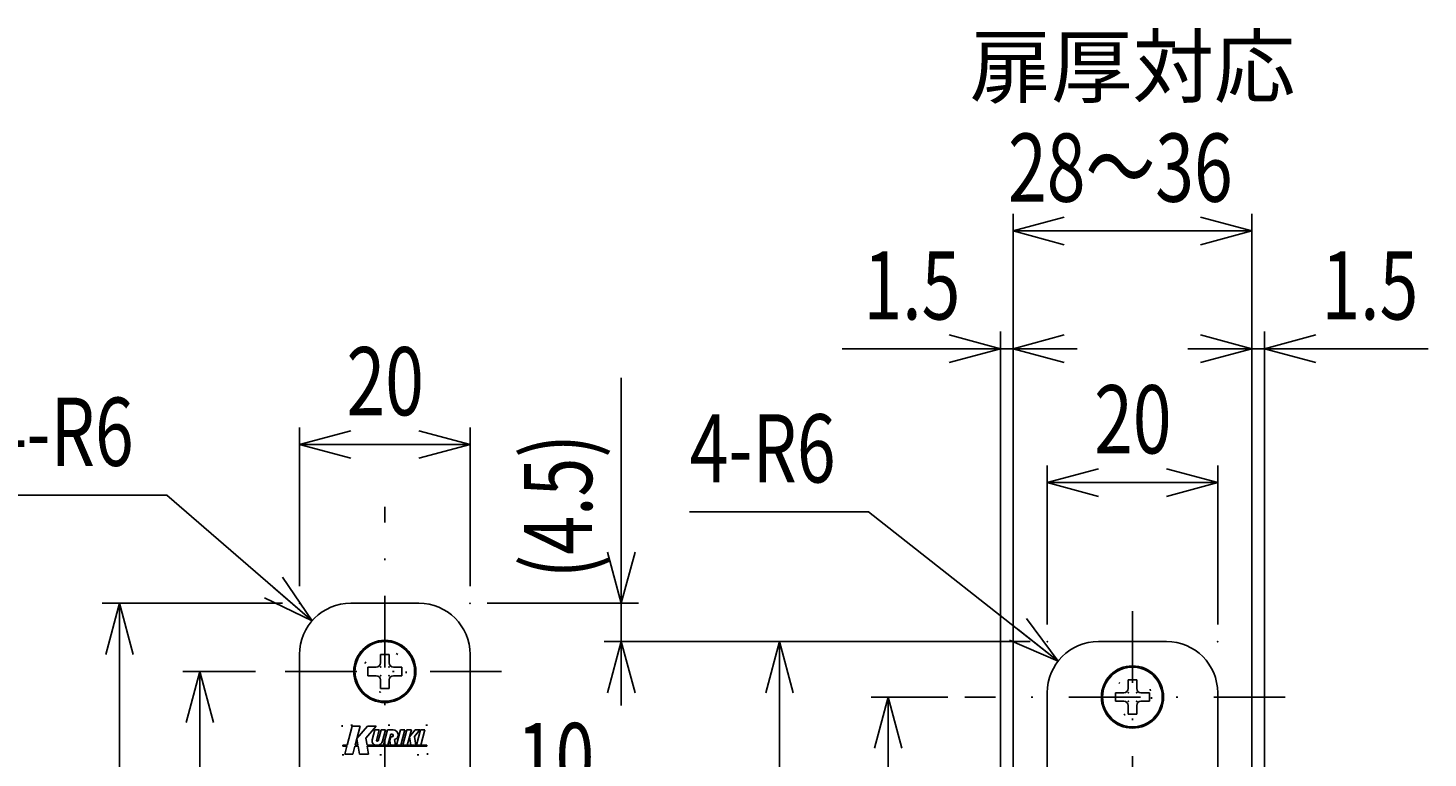
# Model space of a CAD drawing. Extents: x -830 to 830, y -260 to 277.
# Drawn here: x -270 to -188, y 222 to 265 of the extents above; entities that cross this region are included whole.
import ezdxf
from ezdxf.enums import TextEntityAlignment as Align

# ---------------------------------------------------------------- set-up
doc = ezdxf.new("R2010")
doc.units = 0
doc.header["$LTSCALE"] = 8.4
doc.linetypes.add('DASHDOT', pattern=[1, 0.5, -0.25, 0, -0.25])
doc.linetypes.add('DOT', pattern=[0.25, 0, -0.25])
doc.layers.get('0').update_dxf_attribs({"linetype": 'CONTINUOUS'})
doc.layers.add('LEVEL001', color=7, linetype='CONTINUOUS')
doc.styles.add('GMM002', font='txt.shx', dxfattribs={"width": 0.75, "bigfont": 'bigfont.shx'})
doc.styles.add('GMM004', font='txt.shx', dxfattribs={"bigfont": 'bigfont.shx'})
doc.styles.get("Standard").update_dxf_attribs({"font": 'TXT', "bigfont": 'BIGFONT'})
doc.dimstyles.get("Standard").update_dxf_attribs({"dimtxt": 0.18, "dimasz": 0.18, "dimexe": 0.18, "dimexo": 0.0625, "dimgap": 0.09, "dimtad": 0, "dimtih": 1, "dimtoh": 1, "dimzin": 0, "dimcen": 0.09, "dimazin": 3, "dimtfac": 1, "dimtofl": 0, "dimtmove": 0, "dimatfit": 3})

# ---------------------------------------------------------------- blocks, each defined once
blk = doc.blocks.new('_OPEN30')
at = {"color": 0, "linetype": 'BYBLOCK'}
for p, q in [((-1, 0.268), (0, 0)), ((0, 0), (-1, -0.268)), ((0, 0), (-1, 0))]:
    blk.add_line(p, q, dxfattribs=at)
blk = doc.blocks.new('*U585')
at = {"layer": 'LEVEL001', "color": 6, "linetype": 'CONTINUOUS', "style": 'GMM002', "width": 0.75}
blk.add_text('4-R6', height=4, dxfattribs=at).set_placement((-272.244, 239.32))
blk = doc.blocks.new('*D40')
at = {"layer": 'LEVEL001', "color": 6, "linetype": 'CONTINUOUS'}
blk.add_lwpolyline([(-253.217, 230.23), (-261.744, 237.606), (-272.244, 237.606)], dxfattribs=at)
at = {"linetype": 'CONTINUOUS'}
blk.add_blockref('*U585', (0, 0), dxfattribs=at)
at = {"layer": 'LEVEL001', "color": 6, "linetype": 'CONTINUOUS', "xscale": 3, "yscale": 3, "zscale": 3, "rotation": 319.14312789308}
blk.add_blockref('_OPEN30', (-253.217, 230.23), dxfattribs=at)
blk = doc.blocks.new('*U597')
at = {"layer": 'LEVEL001', "color": 6, "linetype": 'CONTINUOUS', "style": 'GMM002', "width": 0.75}
blk.add_text('20', height=4, dxfattribs=at).set_placement((-207.34, 240.049))
blk = doc.blocks.new('*D60')
at = {"layer": 'LEVEL001', "color": 6, "linetype": 'CONTINUOUS'}
for p, q in [((-210.09, 230.018), (-210.09, 239.335)), ((-200.09, 230.018), (-200.09, 239.335)), ((-210.09, 238.335), (-205.09, 238.335)), ((-200.09, 238.335), (-205.09, 238.335))]:
    blk.add_line(p, q, dxfattribs=at)
at = {"linetype": 'CONTINUOUS'}
blk.add_blockref('*U597', (0, 0), dxfattribs=at)
at = {"layer": 'LEVEL001', "color": 6, "linetype": 'CONTINUOUS', "xscale": 3, "yscale": 3, "zscale": 3, "rotation": 180}
blk.add_blockref('_OPEN30', (-210.09, 238.335), dxfattribs=at)
at = {"layer": 'LEVEL001', "color": 6, "linetype": 'CONTINUOUS', "xscale": 3, "yscale": 3, "zscale": 3}
blk.add_blockref('_OPEN30', (-200.09, 238.335), dxfattribs=at)
blk = doc.blocks.new('*U598')
at = {"layer": 'LEVEL001', "color": 6, "linetype": 'CONTINUOUS', "style": 'GMM002', "width": 0.75}
blk.add_text('1.5', height=4, dxfattribs=at).set_placement((-194.003, 247.902))
blk = doc.blocks.new('*D61')
at = {"layer": 'LEVEL001', "color": 6, "linetype": 'CONTINUOUS'}
for p, q in [((-198.09, 215.768), (-198.09, 247.188)), ((-197.34, 215.518), (-197.34, 247.188)), ((-201.84, 246.188), (-197.715, 246.188)), ((-187.753, 246.188), (-197.715, 246.188))]:
    blk.add_line(p, q, dxfattribs=at)
at = {"linetype": 'CONTINUOUS'}
blk.add_blockref('*U598', (0, 0), dxfattribs=at)
at = {"layer": 'LEVEL001', "color": 6, "linetype": 'CONTINUOUS', "xscale": 3, "yscale": 3, "zscale": 3}
blk.add_blockref('_OPEN30', (-198.09, 246.188), dxfattribs=at)
at = {"layer": 'LEVEL001', "color": 6, "linetype": 'CONTINUOUS', "xscale": 3, "yscale": 3, "zscale": 3, "rotation": 180}
blk.add_blockref('_OPEN30', (-197.34, 246.188), dxfattribs=at)
blk = doc.blocks.new('*U600')
at = {"layer": 'LEVEL001', "color": 6, "linetype": 'CONTINUOUS', "style": 'GMM002', "width": 0.75}
blk.add_text('1.5', height=4, dxfattribs=at).set_placement((-220.867, 247.902))
blk = doc.blocks.new('*D63')
at = {"layer": 'LEVEL001', "color": 6, "linetype": 'CONTINUOUS'}
for p, q in [((-212.84, 215.518), (-212.84, 247.188)), ((-212.09, 215.768), (-212.09, 247.188)), ((-222.117, 246.188), (-212.465, 246.188)), ((-208.34, 246.188), (-212.465, 246.188))]:
    blk.add_line(p, q, dxfattribs=at)
at = {"linetype": 'CONTINUOUS'}
blk.add_blockref('*U600', (0, 0), dxfattribs=at)
at = {"layer": 'LEVEL001', "color": 6, "linetype": 'CONTINUOUS', "xscale": 3, "yscale": 3, "zscale": 3}
blk.add_blockref('_OPEN30', (-212.84, 246.188), dxfattribs=at)
at = {"layer": 'LEVEL001', "color": 6, "linetype": 'CONTINUOUS', "xscale": 3, "yscale": 3, "zscale": 3, "rotation": 180}
blk.add_blockref('_OPEN30', (-212.09, 246.188), dxfattribs=at)
blk = doc.blocks.new('*U601')
at = {"layer": 'LEVEL001', "color": 6, "linetype": 'CONTINUOUS', "style": 'GMM002', "width": 0.75}
blk.add_text('28～36', height=4, dxfattribs=at).set_placement((-212.39, 254.805))
blk = doc.blocks.new('*D64')
at = {"layer": 'LEVEL001', "color": 6, "linetype": 'CONTINUOUS'}
for p, q in [((-212.09, 217.229), (-212.09, 254.091)), ((-198.09, 217.229), (-198.09, 254.091)), ((-212.09, 253.091), (-205.09, 253.091)), ((-198.09, 253.091), (-205.09, 253.091))]:
    blk.add_line(p, q, dxfattribs=at)
at = {"linetype": 'CONTINUOUS'}
blk.add_blockref('*U601', (0, 0), dxfattribs=at)
at = {"layer": 'LEVEL001', "color": 6, "linetype": 'CONTINUOUS', "xscale": 3, "yscale": 3, "zscale": 3, "rotation": 180}
blk.add_blockref('_OPEN30', (-212.09, 253.091), dxfattribs=at)
at = {"layer": 'LEVEL001', "color": 6, "linetype": 'CONTINUOUS', "xscale": 3, "yscale": 3, "zscale": 3}
blk.add_blockref('_OPEN30', (-198.09, 253.091), dxfattribs=at)
blk = doc.blocks.new('*U602')
at = {"layer": 'LEVEL001', "color": 6, "linetype": 'CONTINUOUS', "style": 'GMM002', "width": 0.75}
blk.add_text('4-R6', height=4, dxfattribs=at).set_placement((-231.067, 238.346))
blk = doc.blocks.new('*D65')
at = {"layer": 'LEVEL001', "color": 6, "linetype": 'CONTINUOUS'}
blk.add_lwpolyline([(-209.447, 227.874), (-220.567, 236.632), (-231.067, 236.632)], dxfattribs=at)
at = {"linetype": 'CONTINUOUS'}
blk.add_blockref('*U602', (0, 0), dxfattribs=at)
at = {"layer": 'LEVEL001', "color": 6, "linetype": 'CONTINUOUS', "xscale": 3, "yscale": 3, "zscale": 3, "rotation": 321.77773251805}
blk.add_blockref('_OPEN30', (-209.447, 227.874), dxfattribs=at)
blk = doc.blocks.new('*U603')
at = {"layer": 'LEVEL001', "color": 6, "linetype": 'CONTINUOUS', "style": 'GMM002', "width": 0.75}
blk.add_text('100', height=4, rotation=90, dxfattribs=at).set_placement((-227.504, 204.563))
blk = doc.blocks.new('*D67')
at = {"layer": 'LEVEL001', "color": 6, "linetype": 'CONTINUOUS'}
for p, q in [((-211.09, 229.018), (-226.79, 229.018)), ((-225.79, 229.018), (-225.79, 204.018)), ((-225.79, 179.018), (-225.79, 204.018)), ((-211.09, 179.018), (-226.79, 179.018))]:
    blk.add_line(p, q, dxfattribs=at)
at = {"linetype": 'CONTINUOUS'}
blk.add_blockref('*U603', (0, 0), dxfattribs=at)
at = {"layer": 'LEVEL001', "color": 6, "linetype": 'CONTINUOUS', "xscale": 3, "yscale": 3, "zscale": 3}
for p, rotation in [((-225.79, 229.018), 90), ((-225.79, 179.018), 270)]:
    blk.add_blockref('_OPEN30', p, dxfattribs=dict(at, rotation=rotation))
blk = doc.blocks.new('*U604')
at = {"layer": 'LEVEL001', "color": 6, "linetype": 'CONTINUOUS', "style": 'GMM002', "width": 0.75}
blk.add_text('87', height=4, rotation=90, dxfattribs=at).set_placement((-221.137, 206.7))
blk = doc.blocks.new('*D68')
at = {"layer": 'LEVEL001', "color": 6, "linetype": 'CONTINUOUS'}
for p, q in [((-215.918, 225.768), (-220.422, 225.768)), ((-219.422, 225.768), (-219.422, 204.018)), ((-219.422, 182.268), (-219.422, 204.018)), ((-216.074, 182.268), (-220.422, 182.268))]:
    blk.add_line(p, q, dxfattribs=at)
at = {"linetype": 'CONTINUOUS'}
blk.add_blockref('*U604', (0, 0), dxfattribs=at)
at = {"layer": 'LEVEL001', "color": 6, "linetype": 'CONTINUOUS', "xscale": 3, "yscale": 3, "zscale": 3}
for p, rotation in [((-219.422, 225.768), 90), ((-219.422, 182.268), 270)]:
    blk.add_blockref('_OPEN30', p, dxfattribs=dict(at, rotation=rotation))
blk = doc.blocks.new('*U607')
at = {"layer": 'LEVEL001', "color": 6, "linetype": 'CONTINUOUS', "style": 'GMM002', "width": 0.75}
blk.add_text('(4.5)', height=4, rotation=90, dxfattribs=at).set_placement((-236.791, 232.731))
blk = doc.blocks.new('*D74')
at = {"layer": 'LEVEL001', "color": 6, "linetype": 'CONTINUOUS'}
for p, q in [((-235.076, 244.481), (-235.076, 230.143)), ((-242.948, 231.268), (-234.076, 231.268)), ((-235.076, 225.268), (-235.076, 230.143)), ((-226.79, 229.018), (-236.076, 229.018))]:
    blk.add_line(p, q, dxfattribs=at)
at = {"linetype": 'CONTINUOUS'}
blk.add_blockref('*U607', (0, 0), dxfattribs=at)
at = {"layer": 'LEVEL001', "color": 6, "linetype": 'CONTINUOUS', "xscale": 3, "yscale": 3, "zscale": 3}
for p, rotation in [((-235.076, 231.268), 270), ((-235.076, 229.018), 90)]:
    blk.add_blockref('_OPEN30', p, dxfattribs=dict(at, rotation=rotation))
blk = doc.blocks.new('*U619')
at = {"layer": 'LEVEL001', "color": 6, "linetype": 'CONTINUOUS', "style": 'GMM002', "width": 0.75}
blk.add_text('20', height=4, dxfattribs=at).set_placement((-251.198, 242.283))
blk = doc.blocks.new('*D90')
at = {"layer": 'LEVEL001', "color": 6, "linetype": 'CONTINUOUS'}
for p, q in [((-253.948, 232.268), (-253.948, 241.569)), ((-243.948, 232.268), (-243.948, 241.569)), ((-253.948, 240.569), (-248.948, 240.569)), ((-243.948, 240.569), (-248.948, 240.569))]:
    blk.add_line(p, q, dxfattribs=at)
at = {"linetype": 'CONTINUOUS'}
blk.add_blockref('*U619', (0, 0), dxfattribs=at)
at = {"layer": 'LEVEL001', "color": 6, "linetype": 'CONTINUOUS', "xscale": 3, "yscale": 3, "zscale": 3, "rotation": 180}
blk.add_blockref('_OPEN30', (-253.948, 240.569), dxfattribs=at)
at = {"layer": 'LEVEL001', "color": 6, "linetype": 'CONTINUOUS', "xscale": 3, "yscale": 3, "zscale": 3}
blk.add_blockref('_OPEN30', (-243.948, 240.569), dxfattribs=at)
blk = doc.blocks.new('BLOCK026')
at = {"layer": 'LEVEL001', "color": 2, "linetype": 'CONTINUOUS'}
for p, q in [((-205.34, 226.768), (-204.84, 226.768)), ((-205.34, 226.268), (-205.34, 226.768)), ((-204.84, 226.768), (-204.84, 226.268)), ((-206.09, 226.018), (-206.09, 225.518)), ((-206.09, 226.018), (-205.59, 226.018)), ((-204.09, 226.018), (-204.59, 226.018)), ((-204.09, 225.518), (-204.09, 226.018)), ((-205.59, 225.518), (-206.09, 225.518)), ((-205.34, 224.768), (-205.34, 225.268)), ((-204.84, 225.268), (-204.84, 224.768)), ((-204.59, 225.518), (-204.09, 225.518)), ((-204.84, 224.768), (-205.34, 224.768))]:
    blk.add_line(p, q, dxfattribs=at)
for centre, start, end in [((-205.59, 226.268), 270, 0), ((-204.59, 226.268), 180, 270), ((-205.59, 225.268), 0, 90), ((-204.59, 225.268), 90, 180)]:
    blk.add_arc(centre, 0.25, start, end, dxfattribs=at)
at = {"layer": 'LEVEL001', "color": 2}
for p in [(-205.34, 226.018), (-204.84, 226.018), (-205.34, 225.518), (-204.84, 225.518)]:
    blk.add_point(p, dxfattribs=at)
blk = doc.blocks.new('BLOCK027')
at = {"layer": 'LEVEL001', "color": 2, "linetype": 'CONTINUOUS'}
for p, q in [((-249.948, 227.518), (-249.948, 227.018)), ((-249.948, 227.518), (-249.448, 227.518)), ((-249.198, 228.268), (-248.698, 228.268)), ((-249.198, 227.768), (-249.198, 228.268)), ((-248.698, 228.268), (-248.698, 227.768)), ((-247.948, 227.518), (-248.448, 227.518)), ((-247.948, 227.018), (-247.948, 227.518)), ((-249.448, 227.018), (-249.948, 227.018)), ((-249.198, 226.268), (-249.198, 226.768)), ((-248.698, 226.768), (-248.698, 226.268)), ((-248.448, 227.018), (-247.948, 227.018)), ((-248.698, 226.268), (-249.198, 226.268))]:
    blk.add_line(p, q, dxfattribs=at)
for centre, start, end in [((-249.448, 227.768), 270, 0), ((-248.448, 227.768), 180, 270), ((-249.448, 226.768), 0, 90), ((-248.448, 226.768), 90, 180)]:
    blk.add_arc(centre, 0.25, start, end, dxfattribs=at)
at = {"layer": 'LEVEL001', "color": 2}
for p in [(-249.198, 227.518), (-248.698, 227.518), (-249.198, 227.018), (-248.698, 227.018)]:
    blk.add_point(p, dxfattribs=at)
blk = doc.blocks.new('*U629')
at = {"layer": 'LEVEL001', "color": 6, "linetype": 'CONTINUOUS', "style": 'GMM002', "width": 0.75}
blk.add_text('10', height=4, dxfattribs=at).set_placement((-241.204, 220.246))
blk = doc.blocks.new('*D110')
at = {"layer": 'LEVEL001', "color": 6, "linetype": 'CONTINUOUS'}
for p, q in [((-251.448, 220.268), (-251.448, 217.531)), ((-246.448, 220.268), (-246.448, 217.531)), ((-251.448, 218.531), (-248.948, 218.531)), ((-236.454, 218.531), (-248.948, 218.531))]:
    blk.add_line(p, q, dxfattribs=at)
at = {"linetype": 'CONTINUOUS'}
blk.add_blockref('*U629', (0, 0), dxfattribs=at)
at = {"layer": 'LEVEL001', "color": 6, "linetype": 'CONTINUOUS', "xscale": 2, "yscale": 2, "zscale": 2, "rotation": 180}
blk.add_blockref('_OPEN30', (-251.448, 218.531), dxfattribs=at)
at = {"layer": 'LEVEL001', "color": 6, "linetype": 'CONTINUOUS', "xscale": 2, "yscale": 2, "zscale": 2}
blk.add_blockref('_OPEN30', (-246.448, 218.531), dxfattribs=at)
blk = doc.blocks.new('*U631')
at = {"layer": 'LEVEL001', "color": 6, "linetype": 'CONTINUOUS', "style": 'GMM004'}
blk.add_text('119', height=3, rotation=90, dxfattribs=at).set_placement((-260.297, 183.422))
blk = doc.blocks.new('*D112')
at = {"layer": 'LEVEL001', "color": 6, "linetype": 'CONTINUOUS'}
for p, q in [((-256.537, 227.268), (-260.797, 227.268)), ((-259.797, 227.268), (-259.797, 197.518)), ((-259.797, 167.768), (-259.797, 197.518)), ((-256.537, 167.768), (-260.797, 167.768))]:
    blk.add_line(p, q, dxfattribs=at)
at = {"linetype": 'CONTINUOUS'}
blk.add_blockref('*U631', (0, 0), dxfattribs=at)
at = {"layer": 'LEVEL001', "color": 6, "linetype": 'CONTINUOUS', "xscale": 3, "yscale": 3, "zscale": 3}
for p, rotation in [((-259.797, 227.268), 90), ((-259.797, 167.768), 270)]:
    blk.add_blockref('_OPEN30', p, dxfattribs=dict(at, rotation=rotation))
blk = doc.blocks.new('*U632')
at = {"layer": 'LEVEL001', "color": 6, "linetype": 'CONTINUOUS', "style": 'GMM004'}
blk.add_text('135', height=3, rotation=90, dxfattribs=at).set_placement((-266.235, 182.922))
blk = doc.blocks.new('*D113')
at = {"layer": 'LEVEL001', "color": 6, "linetype": 'CONTINUOUS'}
for p, q in [((-254.948, 231.268), (-265.52, 231.268)), ((-264.52, 231.268), (-264.52, 197.518)), ((-264.52, 163.768), (-264.52, 197.518)), ((-254.948, 163.768), (-265.52, 163.768))]:
    blk.add_line(p, q, dxfattribs=at)
at = {"linetype": 'CONTINUOUS'}
blk.add_blockref('*U632', (0, 0), dxfattribs=at)
at = {"layer": 'LEVEL001', "color": 6, "linetype": 'CONTINUOUS', "xscale": 3, "yscale": 3, "zscale": 3}
for p, rotation in [((-264.52, 231.268), 90), ((-264.52, 163.768), 270)]:
    blk.add_blockref('_OPEN30', p, dxfattribs=dict(at, rotation=rotation))

msp = doc.modelspace()

# ---------------------------------------------------------------- linework, layer by layer
at = {"layer": 'LEVEL001', "color": 2, "linetype": 'DASHDOT'}
for p, q in [((-248.948, 159.495), (-248.948, 236.92)), ((-205.09, 230.802), (-205.09, 123.153)), ((-242.096, 227.268), (-255.537, 227.268)), ((-196.126, 225.768), (-214.918, 225.768))]:
    msp.add_line(p, q, dxfattribs=at)
at = {"layer": 'LEVEL001', "color": 7, "linetype": 'CONTINUOUS'}
for p, q in [((-246.948, 231.268), (-250.948, 231.268)), ((-203.09, 229.018), (-207.09, 229.018)), ((-253.948, 228.268), (-253.948, 166.768)), ((-243.948, 228.268), (-243.948, 166.768)), ((-210.09, 226.018), (-210.09, 182.018)), ((-200.09, 182.018), (-200.09, 226.018))]:
    msp.add_line(p, q, dxfattribs=at)
at = {"layer": 'LEVEL001', "color": 1, "linetype": 'CONTINUOUS'}
for p, q in [((-251.162, 222.938), (-250.86, 224.065)), ((-250.86, 224.065), (-250.386, 224.065)), ((-250.386, 224.065), (-250.688, 222.938)), ((-250.583, 223.328), (-249.965, 224.065)), ((-249.462, 224.065), (-250.059, 223.354)), ((-249.965, 224.065), (-249.462, 224.065)), ((-249.692, 223.249), (-249.535, 223.835)), ((-249.535, 223.835), (-249.276, 223.835)), ((-249.442, 223.215), (-249.276, 223.835)), ((-249.338, 223.208), (-249.17, 223.835)), ((-249.17, 223.835), (-248.911, 223.835)), ((-249.087, 223.179), (-248.911, 223.835)), ((-249.035, 222.938), (-248.794, 223.835)), ((-248.794, 223.835), (-248.535, 223.835)), ((-248.776, 222.938), (-248.602, 223.585)), ((-248.652, 223.208), (-248.591, 223.435)), ((-248.602, 223.585), (-248.53, 223.585)), ((-248.591, 223.435), (-248.53, 223.435)), ((-248.535, 223.835), (-248.455, 223.835)), ((-248.269, 222.938), (-248.028, 223.835)), ((-248.028, 223.835), (-247.769, 223.835)), ((-248.01, 222.938), (-247.769, 223.835)), ((-247.888, 222.938), (-247.648, 223.835)), ((-247.648, 223.835), (-247.389, 223.835)), ((-247.629, 222.938), (-247.389, 223.835)), ((-247.496, 223.435), (-247.16, 223.835)), ((-247.496, 223.435), (-247.417, 222.938)), ((-246.886, 223.835), (-247.21, 223.45)), ((-247.129, 222.938), (-247.21, 223.45)), ((-247.16, 223.835), (-246.886, 223.835)), ((-247.096, 222.938), (-246.856, 223.835)), ((-246.856, 223.835), (-246.597, 223.835)), ((-246.837, 222.938), (-246.597, 223.835)), ((-251.407, 222.893), (-251.407, 222.938)), ((-251.162, 222.938), (-251.407, 222.938)), ((-251.407, 222.893), (-251.174, 222.893)), ((-251.3, 222.42), (-251.174, 222.893)), ((-250.7, 222.893), (-250.827, 222.42)), ((-250.7, 222.893), (-250.515, 222.893)), ((-250.522, 222.938), (-250.688, 222.938)), ((-250.583, 223.328), (-250.522, 222.938)), ((-250.515, 222.893), (-250.44, 222.42)), ((-249.993, 222.938), (-250.059, 223.354)), ((-246.49, 222.938), (-249.993, 222.938)), ((-249.911, 222.42), (-249.986, 222.893)), ((-249.986, 222.893), (-246.49, 222.893)), ((-249.417, 223.188), (-249.369, 223.188)), ((-249.41, 222.938), (-249.41, 222.938)), ((-248.652, 223.208), (-248.609, 222.938)), ((-248.32, 222.938), (-248.373, 223.272)), ((-246.49, 222.893), (-246.49, 222.938)), ((-250.827, 222.42), (-251.3, 222.42)), ((-250.44, 222.42), (-249.911, 222.42))]:
    msp.add_line(p, q, dxfattribs=at)
at = {"layer": 'LEVEL001', "color": 1, "linetype": 'DOT'}
msp.add_lwpolyline([(-251.448, 224.118), (-251.448, 222.368), (-246.448, 222.368), (-246.448, 224.118)], close=True, dxfattribs=at)
at = {"layer": 'LEVEL001', "color": 2, "linetype": 'CONTINUOUS'}
for centre in [(-248.948, 227.268), (-205.09, 225.768)]:
    msp.add_circle(centre, 1.825, dxfattribs=at)
at = {"layer": 'LEVEL001', "color": 7, "linetype": 'CONTINUOUS'}
for centre in [(-248.948, 227.268), (-205.09, 225.768)]:
    msp.add_circle(centre, 1.75, dxfattribs=at)
at = {"layer": 'LEVEL001', "color": 2, "linetype": 'DOT'}
for centre, radius in [((-248.948, 227.268), 1.25), ((-205.09, 225.768), 1.125)]:
    msp.add_circle(centre, radius, dxfattribs=at)
at = {"layer": 'LEVEL001', "color": 7, "linetype": 'CONTINUOUS'}
for centre, start, end in [((-250.948, 228.268), 90, 180), ((-246.948, 228.268), 0, 90), ((-207.09, 226.018), 90, 180), ((-203.09, 226.018), 0, 90)]:
    msp.add_arc(centre, 3, start, end, dxfattribs=at)
at = {"layer": 'LEVEL001', "color": 1, "linetype": 'CONTINUOUS'}
for centre, radius, start, end in [((-248.53, 223.51), 0.075, 270, 90), ((-248.455, 223.548), 0.287, 286.41748, 90), ((-249.449, 223.188), 0.25, 165.8084, 270), ((-249.417, 223.213), 0.025, 173.14994, 270), ((-249.401, 223.263), 0.325, 268.34236, 345), ((-249.368, 223.22), 0.0325, 268.34236, 337.88877)]:
    msp.add_arc(centre, radius, start, end, dxfattribs=at)
at = {"layer": 'LEVEL001', "color": 7}
for p in [(-253.948, 231.268), (-243.948, 231.268), (-210.09, 229.018), (-200.09, 229.018)]:
    msp.add_point(p, dxfattribs=at)

# ---------------------------------------------------------------- block references
for name in ['BLOCK027', 'BLOCK026']:
    msp.add_blockref(name, (0, 0))

# ---------------------------------------------------------------- texts
at = {"layer": 'LEVEL001', "color": 2}
msp.add_text('扉厚対応', height=3.5, dxfattribs=at).set_placement((-205.09, 260.979), align=Align.CENTER)

# ---------------------------------------------------------------- dimensions: what is measured, and where the dimension line sits
at = {"layer": 'LEVEL001', "color": 6, "linetype": 'CONTINUOUS'}
for base, p1, p2, text, picture, middle in [((-198.09, 253.091), (-212.09, 216.229), (-198.09, 216.229), '\\A1;28～36', '*D64', (-205.09, 253.091)), ((-243.948, 240.569), (-253.948, 231.268), (-243.948, 231.268), '\\A1;20', '*D90', (-248.948, 240.569)), ((-200.09, 238.335), (-210.09, 229.018), (-200.09, 229.018), '\\A1;20', '*D60', (-205.09, 238.335))]:
    dim = msp.add_linear_dim(base=base, p1=p1, p2=p2, text=text, dimstyle='Standard', dxfattribs=at)
    dim.commit()
    dim.dimension.update_dxf_attribs({"geometry": picture, "text_midpoint": middle})
for base, p1, p2, angle, text, picture, middle in [((-212.84, 246.188), (-212.09, 214.768), (-212.84, 214.518), 180, '\\A1;1.5', '*D63', (-218.367, 246.188)), ((-235.076, 231.268), (-225.79, 229.018), (-243.948, 231.268), 90, '\\A1;(4.5)', '*D74', (-235.076, 237.731)), ((-225.79, 179.018), (-210.09, 229.018), (-210.09, 179.018), 270, '\\A1;100', '*D67', (-225.79, 207.563)), ((-219.422, 182.268), (-214.918, 225.768), (-215.074, 182.268), 270, '\\A1;87', '*D68', (-219.422, 209.2))]:
    dim = msp.add_linear_dim(base=base, p1=p1, p2=p2, angle=angle, text=text, dimstyle='Standard', dxfattribs=at)
    dim.commit()
    dim.dimension.update_dxf_attribs({"geometry": picture, "text_midpoint": middle, "dimtype": 128})
for base, p1, p2, text, picture, middle in [((-197.34, 246.188), (-198.09, 214.768), (-197.34, 214.518), '\\A1;1.5', '*D61', (-191.503, 246.188)), ((-246.448, 218.531), (-251.448, 221.268), (-246.448, 221.268), '\\A1;10', '*D110', (-239.454, 218.531))]:
    dim = msp.add_linear_dim(base=base, p1=p1, p2=p2, text=text, dimstyle='Standard', dxfattribs=at)
    dim.commit()
    dim.dimension.update_dxf_attribs({"geometry": picture, "text_midpoint": middle, "dimtype": 128})
for center, mpoint, picture, middle in [((-250.948, 228.268), (-253.217, 230.23), '*D40', (-272.244, 237.606)), ((-207.09, 226.018), (-209.447, 227.874), '*D65', (-231.067, 236.632))]:
    dim = msp.add_radius_dim(center=center, mpoint=mpoint, text='\\A1;4-R6', dimstyle='Standard', dxfattribs=at)
    dim.commit()
    dim.dimension.update_dxf_attribs({"geometry": picture, "text_midpoint": middle, "dimtype": 132})
for base, p1, p2, text, picture, middle in [((-264.52, 163.768), (-253.948, 231.268), (-253.948, 163.768), '\\A1;135', '*D113', (-264.52, 186.422)), ((-259.797, 167.768), (-255.537, 227.268), (-255.537, 167.768), '\\A1;119', '*D112', (-259.797, 186.422))]:
    dim = msp.add_linear_dim(base=base, p1=p1, p2=p2, angle=270, text=text, dimstyle='Standard', dxfattribs=at)
    dim.commit()
    dim.dimension.update_dxf_attribs({"geometry": picture, "text_midpoint": middle, "dimtype": 128, "text_rotation": 90})

doc.saveas('drawing.dxf')
